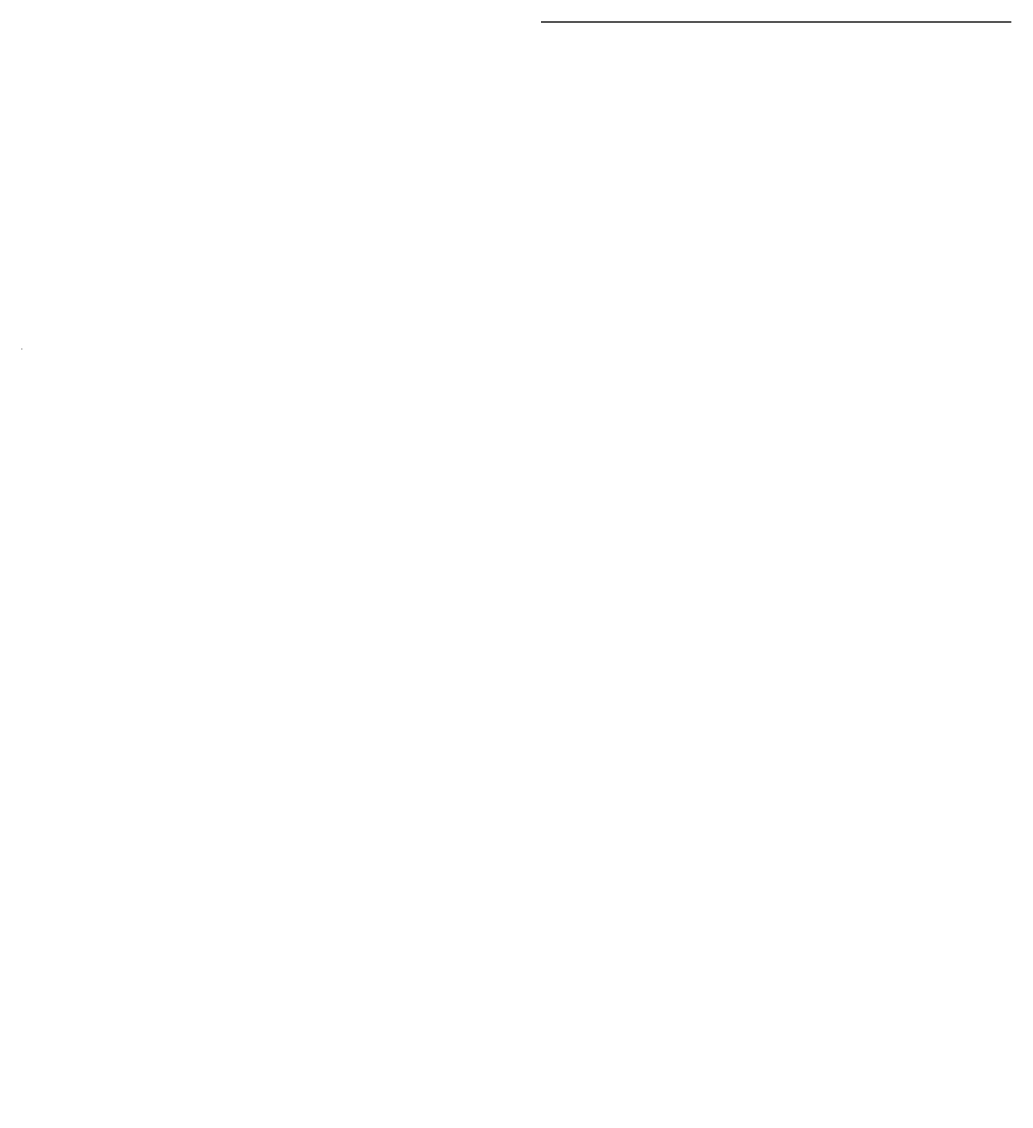
# Model space of a CAD drawing. Units: centimetres. Extents: x 2253 to 5228, y -487 to 2238.
# Drawn here: x 3984 to 5228, y 875 to 2238 of the extents above; entities that cross this region are included whole.
import ezdxf

# ---------------------------------------------------------------- set-up
doc = ezdxf.new("R2010")
doc.units = ezdxf.units.CM
doc.header["$MEASUREMENT"] = 0
doc.dimstyles.get("Standard").update_dxf_attribs({"dimtxt": 4, "dimasz": 0.18, "dimexe": 0.18, "dimexo": 0.0625, "dimgap": 0.09, "dimtad": 0, "dimzin": 0, "dimdsep": 46, "dimtxsty": 'Standard', "dimcen": 0.09, "dimadec": 0, "dimazin": 0, "dimtfac": 1, "dimtofl": 0, "dimtmove": 0, "dimatfit": 3, "dimfxl": 1, "dimtolj": 1, "dimtzin": 0, "dimarcsym": 0})

# ---------------------------------------------------------------- blocks, each defined once
blk = doc.blocks.new('*D10')
at = {"color": 0, "linetype": 'Continuous', "lineweight": 0}
for p, q in [((3983.6, 1826.7), (3983.8, 1826.7)), ((3983.7, 1826.6), (3983.7, 1826.8)), ((4036.4, -181), (4036.4, -180))]:
    blk.add_line(p, q, dxfattribs=at)
at = {"color": 0, "linetype": 'Continuous'}
blk.add_solid([(4036.5, -179.9), (4036.2, -180), (4036.3, -179)], dxfattribs=at)
at = {"layer": 'Defpoints', "color": 0, "linetype": 'Continuous'}
for p in [(3983.7, 1826.7), (4036.3, -179)]:
    blk.add_point(p, dxfattribs=at)
at = {"color": 0, "linetype": 'Continuous', "lineweight": 0, "insert": (4037.9, -237), "char_height": 6, "attachment_point": 5, "rotation": 271.5036}
blk.add_mtext('\\A1;R2006.35mm [R78.9900"]', dxfattribs=at)
blk = doc.blocks.new('*D11')
at = {"color": 0, "linetype": 'Continuous', "lineweight": 0}
for p, q in [((3983.6, 1826.7), (3983.8, 1826.7)), ((3983.7, 1826.6), (3983.7, 1826.8)), ((4022.3, -174.9), (4022.2, -173.9))]:
    blk.add_line(p, q, dxfattribs=at)
at = {"color": 0, "linetype": 'Continuous'}
blk.add_solid([(4022.4, -173.9), (4022.1, -173.9), (4022.2, -172.9)], dxfattribs=at)
at = {"layer": 'Defpoints', "color": 0, "linetype": 'Continuous'}
for p in [(3983.7, 1826.7), (4022.2, -172.9)]:
    blk.add_point(p, dxfattribs=at)
at = {"color": 0, "linetype": 'Continuous', "lineweight": 0, "insert": (4023.3, -229.5), "char_height": 6, "attachment_point": 5, "rotation": 271.1035}
blk.add_mtext('\\A1;R2000.00mm [R78.7400"]', dxfattribs=at)
blk = doc.blocks.new('*D12')
at = {"color": 0, "linetype": 'Continuous', "lineweight": 0}
for p, q in [((3983.6, 1826.7), (3983.8, 1826.7)), ((3983.7, 1826.6), (3983.7, 1826.8)), ((4006.8, -175.6), (4006.8, -167.8))]:
    blk.add_line(p, q, dxfattribs=at)
at = {"color": 0, "linetype": 'Continuous'}
blk.add_solid([(4006.9, -167.8), (4006.6, -167.8), (4006.7, -166.8)], dxfattribs=at)
at = {"layer": 'Defpoints', "color": 0, "linetype": 'Continuous'}
for p in [(3983.7, 1826.7), (4006.7, -166.8)]:
    blk.add_point(p, dxfattribs=at)
at = {"color": 0, "linetype": 'Continuous', "lineweight": 0, "insert": (4007.5, -231.7), "char_height": 6, "attachment_point": 5, "rotation": 270.6622}
blk.add_mtext('\\A1;R1993.65mm [R78.4900"]', dxfattribs=at)

msp = doc.modelspace()

# ---------------------------------------------------------------- linework, layer by layer
msp.add_line((4636.555, 2237.794), (5227.555, 2237.794))

# ---------------------------------------------------------------- dimensions: what is measured, and where the dimension line sits
at = {"linetype": 'Continuous', "lineweight": 0}
for mpoint, picture, middle in [((4036.346, -178.954), '*D10', (4037.871, -237.024)), ((4022.219, -172.924), '*D11', (4023.308, -229.503))]:
    dim = msp.add_radius_dim(center=(3983.701, 1826.705), mpoint=mpoint, dimstyle='Standard', override={"dimtxt": 6, "dimasz": 1, "dimexe": 0.5, "dimtih": 0, "dimdec": 2, "dimdsep": 0, "dimpost": 'mm', "dimtdec": 2, "dimlwd": 0, "dimlwe": 0}, dxfattribs=at)
    dim.commit()
    dim.dimension.update_dxf_attribs({"geometry": picture, "text_midpoint": middle})
dim = msp.add_radius_dim(center=(3983.701, 1826.705), mpoint=(4006.742, -166.812), dimstyle='Standard', override={"dimtxt": 6, "dimasz": 1, "dimexe": 0.5, "dimtih": 0, "dimdec": 2, "dimdsep": 0, "dimpost": 'mm', "dimtdec": 2, "dimlwd": 0, "dimlwe": 0}, dxfattribs=at)
dim.commit()
dim.dimension.update_dxf_attribs({"geometry": '*D12', "text_midpoint": (4007.491, -231.673), "dimtype": 164})

doc.saveas('drawing.dxf')
